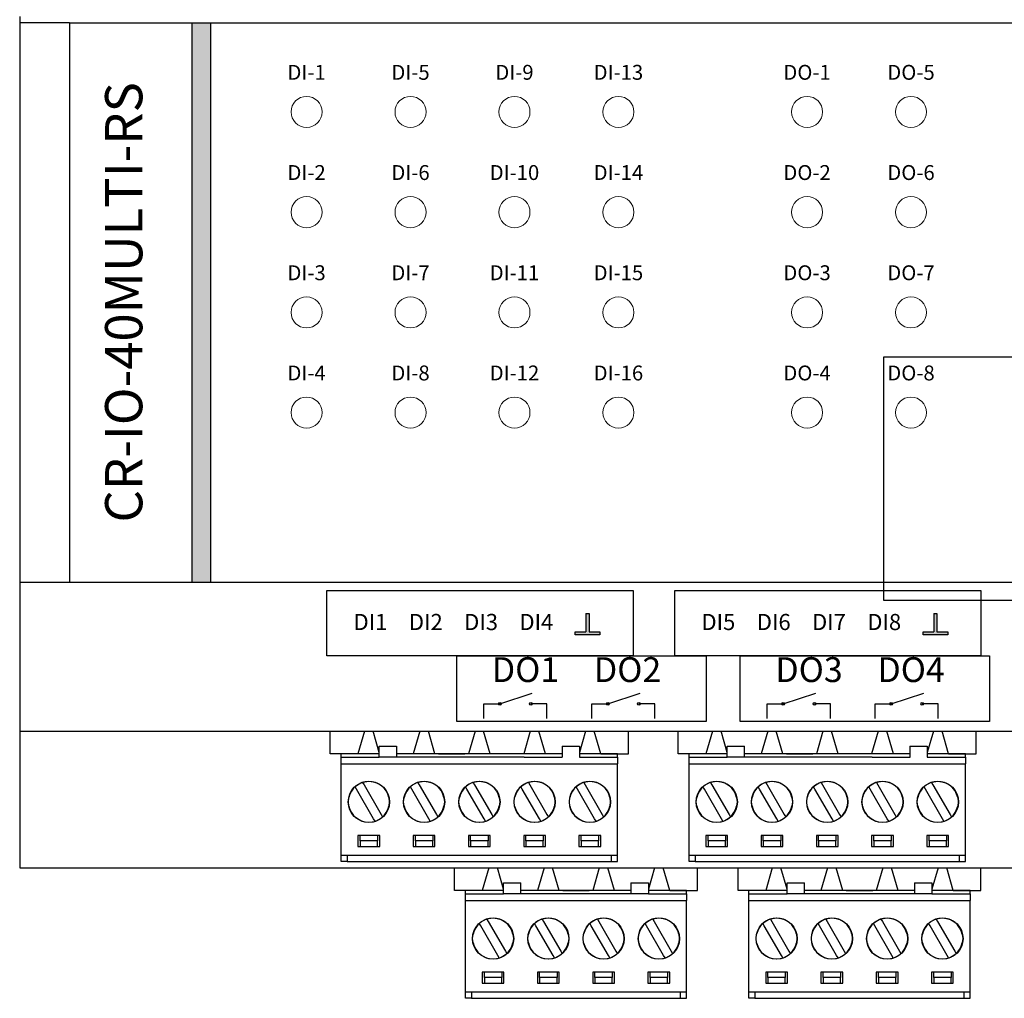
# Model space of a CAD drawing. Units: millimetres. Extents: x 94 to 816, y -55 to 88.
# Drawn here: x 513 to 592, y -55 to 24 of the extents above; entities that cross this region are included whole.
import ezdxf

# ---------------------------------------------------------------- set-up
doc = ezdxf.new("R2010")
doc.units = ezdxf.units.MM
doc.linetypes.add('SLD-SOLIDO', pattern=[0])
doc.layers.add('Gruba', color=7, linetype='Continuous', lineweight=20)
doc.layers.add('Visible (ANSI', color=7, linetype='Continuous')
doc.layers.add('Visible (ANSI)', color=7, linetype='Continuous')
doc.styles.get("Standard").update_dxf_attribs({"font": 'arial.ttf'})
picture_1 = doc.add_image_def('image1.png', size_in_pixel=(4000, 4000))

msp = doc.modelspace()

# ---------------------------------------------------------------- hatches: boundary and pattern name
h = msp.add_hatch(color=256)
h.dxf.hatch_style = 1
h.paths.add_polyline_path([(527.02729, -21.58192), (528.48054, -21.58192), (528.48054, 23.41808), (527.02729, 23.41808)])
h = msp.add_hatch(color=256)
h.dxf.hatch_style = 1
h.paths.add_polyline_path([(559.83305, -25.59525), (558.95978, -25.59525), (558.95978, -24.11278), (558.70983, -24.11278), (558.70983, -25.59525), (557.85184, -25.59525), (557.85184, -25.83074), (559.83305, -25.83074)])
h = msp.add_hatch(color=256)
h.dxf.hatch_style = 1
h.paths.add_polyline_path([(587.83337, -25.59525), (586.9601, -25.59525), (586.9601, -24.11278), (586.71015, -24.11278), (586.71015, -25.59525), (585.85216, -25.59525), (585.85216, -25.83074), (587.83337, -25.83074)])

# ---------------------------------------------------------------- linework, layer by layer
for p, q in [((513.1351, 23.91808), (513.1351, -22.08192)), ((517.1351, 23.41808), (513.1351, 23.41808)), ((517.1351, 23.41808), (517.1351, -21.58192)), ((517.1351, 23.41808), (667.1351, 23.41808)), ((527.02729, -21.58192), (527.02729, 23.41808)), ((528.48054, 23.41808), (528.48054, -21.58192)), ((513.1351, -21.58192), (517.1351, -21.58192)), ((513.1351, -22.08192), (513.1351, -36.08192)), ((517.1351, -21.58192), (667.1351, -21.58192)), ((558.70983, -24.11278), (558.70983, -25.59525)), ((558.70983, -24.11278), (558.95978, -24.11278)), ((558.95978, -24.11278), (558.95978, -25.59525)), ((586.71015, -24.11278), (586.71015, -25.59525)), ((586.71015, -24.11278), (586.9601, -24.11278)), ((586.9601, -24.11278), (586.9601, -25.59525)), ((557.85184, -25.83074), (557.85184, -25.59525)), ((557.85184, -25.59525), (558.70983, -25.59525)), ((559.83305, -25.83074), (557.85184, -25.83074)), ((558.95978, -25.59525), (559.83305, -25.59525)), ((559.83305, -25.59525), (559.83305, -25.83074)), ((585.85216, -25.83074), (585.85216, -25.59525)), ((585.85216, -25.59525), (586.71015, -25.59525)), ((587.83337, -25.83074), (585.85216, -25.83074)), ((586.9601, -25.59525), (587.83337, -25.59525)), ((587.83337, -25.59525), (587.83337, -25.83074)), ((551.77294, -31.38162), (554.39481, -30.52901)), ((560.4592, -31.38162), (563.08107, -30.52901)), ((574.59294, -31.38162), (577.21481, -30.52901)), ((583.2792, -31.38162), (585.90107, -30.52901)), ((550.48609, -32.5536), (550.48609, -31.38162)), ((550.48609, -31.38162), (551.77294, -31.38162)), ((555.56051, -31.38162), (554.27366, -31.38162)), ((555.56051, -32.5536), (555.56051, -31.38162)), ((559.17235, -32.5536), (559.17235, -31.38162)), ((559.17235, -31.38162), (560.4592, -31.38162)), ((564.24677, -31.38162), (562.95992, -31.38162)), ((564.24677, -32.5536), (564.24677, -31.38162)), ((573.30609, -32.5536), (573.30609, -31.38162)), ((573.30609, -31.38162), (574.59294, -31.38162)), ((578.38051, -31.38162), (577.09366, -31.38162)), ((578.38051, -32.5536), (578.38051, -31.38162)), ((581.99235, -32.5536), (581.99235, -31.38162)), ((581.99235, -31.38162), (583.2792, -31.38162)), ((587.06677, -31.38162), (585.77992, -31.38162)), ((587.06677, -32.5536), (587.06677, -31.38162)), ((513.1351, -33.58192), (671.1351, -33.58192)), ((566.13542, -34.49762), (566.13542, -33.58192)), ((542.07326, -34.78067), (543.47246, -34.78067)), ((556.78343, -34.78067), (558.18263, -34.78067)), ((558.18263, -34.78067), (558.18263, -35.67744)), ((570.07358, -34.78067), (571.47278, -34.78067)), ((584.78375, -34.78067), (586.18295, -34.78067)), ((586.18295, -34.78067), (586.18295, -35.67744)), ((539.01076, -35.67744), (539.01076, -35.41796)), ((567.01109, -35.67744), (567.01109, -35.41796)), ((513.1351, -36.08192), (513.1351, -44.58192)), ((558.18263, -35.67744), (561.24976, -35.67744)), ((586.18295, -35.67744), (589.25008, -35.67744)), ((513.1351, -44.58192), (671.1351, -44.58192)), ((552.07326, -45.78067), (553.47246, -45.78067)), ((562.33563, -45.78067), (563.73484, -45.78067)), ((574.89326, -45.78067), (576.29246, -45.78067)), ((585.15563, -45.78067), (586.55484, -45.78067)), ((549.01076, -46.67744), (549.01076, -46.41796)), ((571.83076, -46.67744), (571.83076, -46.41796))]:
    msp.add_line(p, q)
at = {"color": 9, "linetype": 'SLD-SOLIDO', "true_color": 0xc7c8ca}
for p, q in [((539.01076, -36.2056), (539.01076, -35.67744)), ((561.24976, -35.67744), (561.24976, -36.2056)), ((567.01109, -36.2056), (567.01109, -35.67744)), ((589.25008, -35.67744), (589.25008, -36.2056)), ((539.49261, -43.55836), (539.49261, -44.08192)), ((567.49293, -43.55836), (567.49293, -44.08192)), ((539.49261, -44.08192), (539.01076, -44.08192)), ((539.49261, -44.08192), (560.76791, -44.08192)), ((567.49293, -44.08192), (567.01109, -44.08192)), ((567.49293, -44.08192), (588.76823, -44.08192)), ((549.01076, -47.2056), (549.01076, -46.67744)), ((566.80196, -46.67744), (566.80196, -47.2056)), ((571.83076, -47.2056), (571.83076, -46.67744)), ((589.62196, -46.67744), (589.62196, -47.2056)), ((549.49261, -55.08192), (549.01076, -55.08192)), ((572.31261, -55.08192), (571.83076, -55.08192))]:
    msp.add_line(p, q, dxfattribs=at)
for points in [[(537.86076, -22.25667), (562.50272, -22.25667), (562.50272, -27.53048), (537.86076, -27.53048)], [(565.86108, -22.25667), (590.50304, -22.25667), (590.50304, -27.53048), (565.86108, -27.53048)], [(548.31462, -27.53048), (568.38197, -27.53048), (568.38197, -32.80428), (548.31462, -32.80428)], [(571.13462, -27.53048), (591.20197, -27.53048), (591.20197, -32.80428), (571.13462, -32.80428)]]:
    msp.add_lwpolyline(points, close=True)
for points in [[(539.01076, -44.08192), (539.01076, -43.55836), (539.01076, -36.2056)], [(539.01076, -36.2056), (561.24976, -36.2056)], [(561.24976, -44.08192), (561.24976, -43.55836), (561.24976, -36.2056)], [(567.01109, -44.08192), (567.01109, -43.55836), (567.01109, -36.2056)], [(567.01109, -36.2056), (589.25008, -36.2056)], [(589.25008, -44.08192), (589.25008, -43.55836), (589.25008, -36.2056)], [(540.73881, -37.70697), (540.85001, -37.89957)], [(540.85001, -37.89957), (542.22836, -40.28695)], [(545.18661, -37.70423), (545.29781, -37.89683)], [(545.29781, -37.89683), (546.67616, -40.28421)], [(549.63441, -37.70697), (549.7456, -37.89957)], [(549.7456, -37.89957), (551.12396, -40.28695)], [(554.0822, -37.70697), (554.1934, -37.89957)], [(554.1934, -37.89957), (555.57176, -40.28695)], [(558.53, -37.70697), (558.6412, -37.89957)], [(558.6412, -37.89957), (560.01955, -40.28695)], [(568.73913, -37.70697), (568.85033, -37.89957)], [(568.85033, -37.89957), (570.22868, -40.28695)], [(573.18693, -37.70423), (573.29813, -37.89683)], [(573.29813, -37.89683), (574.67648, -40.28421)], [(577.63473, -37.70697), (577.74592, -37.89957)], [(577.74592, -37.89957), (579.12428, -40.28695)], [(582.08253, -37.70697), (582.19372, -37.89957)], [(582.19372, -37.89957), (583.57208, -40.28695)], [(586.53032, -37.70697), (586.64152, -37.89957)], [(586.64152, -37.89957), (588.01987, -40.28695)], [(541.73201, -40.83566), (541.6185, -40.63905), (540.24014, -38.25167), (540.12895, -38.05907)], [(546.17981, -40.83292), (546.0663, -40.63631), (544.68794, -38.24893), (544.57675, -38.05634)], [(550.62761, -40.83566), (550.5141, -40.63905), (549.13574, -38.25167), (549.02455, -38.05907)], [(555.07541, -40.83566), (554.96189, -40.63905), (553.58354, -38.25167), (553.47234, -38.05907)], [(559.5232, -40.83566), (559.40969, -40.63905), (558.03133, -38.25167), (557.92014, -38.05907)], [(569.73233, -40.83566), (569.61882, -40.63905), (568.24047, -38.25167), (568.12927, -38.05907)], [(574.18013, -40.83292), (574.06662, -40.63631), (572.68827, -38.24893), (572.57707, -38.05634)], [(578.62793, -40.83566), (578.51442, -40.63905), (577.13606, -38.25167), (577.02487, -38.05907)], [(583.07573, -40.83566), (582.96222, -40.63905), (581.58386, -38.25167), (581.47266, -38.05907)], [(587.52352, -40.83566), (587.41001, -40.63905), (586.03166, -38.25167), (585.92046, -38.05907)], [(539.62773, -39.62089), (539.5899, -39.27057), (539.62766, -38.92023)], [(542.83693, -38.91979), (542.87479, -39.27011), (542.83706, -39.62045)], [(544.07553, -39.62089), (544.0377, -39.27057), (544.07546, -38.92023)], [(547.28473, -38.91979), (547.32259, -39.27011), (547.28486, -39.62045)], [(548.52333, -39.62089), (548.4855, -39.27057), (548.52326, -38.92023)], [(551.73253, -38.91979), (551.77039, -39.27011), (551.73266, -39.62045)], [(552.97112, -39.62089), (552.93329, -39.27057), (552.97106, -38.92023)], [(556.18033, -38.91979), (556.21819, -39.27011), (556.18046, -39.62045)], [(557.41892, -39.62089), (557.38109, -39.27057), (557.41886, -38.92023)], [(560.62812, -38.91979), (560.66599, -39.27011), (560.62825, -39.62045)], [(567.62805, -39.62089), (567.59022, -39.27057), (567.62799, -38.92023)], [(570.83725, -38.91979), (570.87512, -39.27011), (570.83738, -39.62045)], [(572.07585, -39.62089), (572.03802, -39.27057), (572.07579, -38.92023)], [(575.28505, -38.91979), (575.32292, -39.27011), (575.28518, -39.62045)], [(576.52365, -39.62089), (576.48582, -39.27057), (576.52358, -38.92023)], [(579.73285, -38.91979), (579.77071, -39.27011), (579.73298, -39.62045)], [(580.97145, -39.62089), (580.93362, -39.27057), (580.97138, -38.92023)], [(584.18065, -38.91979), (584.21851, -39.27011), (584.18078, -39.62045)], [(585.41924, -39.62089), (585.38141, -39.27057), (585.41918, -38.92023)], [(588.62844, -38.91979), (588.66631, -39.27011), (588.62857, -39.62045)], [(542.22836, -40.28695), (542.34187, -40.48356)], [(546.67616, -40.28421), (546.78967, -40.48082)], [(551.12396, -40.28695), (551.23747, -40.48356)], [(555.57176, -40.28695), (555.68527, -40.48356)], [(560.01955, -40.28695), (560.13306, -40.48356)], [(570.22868, -40.28695), (570.34219, -40.48356)], [(574.67648, -40.28421), (574.78999, -40.48082)], [(579.12428, -40.28695), (579.23779, -40.48356)], [(583.57208, -40.28695), (583.68559, -40.48356)], [(588.01987, -40.28695), (588.13339, -40.48356)], [(540.359, -42.85878), (542.11032, -42.85878), (542.11032, -41.9831), (540.359, -41.9831), (540.359, -42.85878)], [(540.53506, -42.41862), (540.53506, -41.9831)], [(541.93426, -41.9831), (541.93426, -42.41862)], [(544.8068, -42.85878), (546.55812, -42.85878), (546.55812, -41.9831), (544.8068, -41.9831), (544.8068, -42.85878)], [(544.98286, -42.41862), (544.98286, -41.9831)], [(546.38206, -41.9831), (546.38206, -42.41862)], [(549.2546, -42.85878), (551.00592, -42.85878), (551.00592, -41.9831), (549.2546, -41.9831), (549.2546, -42.85878)], [(550.82987, -41.9831), (550.82987, -42.41862), (549.43066, -42.41862), (549.43066, -42.85878)], [(549.43066, -42.41862), (549.43066, -41.9831)], [(553.7024, -42.85878), (555.45372, -42.85878), (555.45372, -41.9831), (553.7024, -41.9831), (553.7024, -42.85878)], [(553.87846, -42.41862), (553.87846, -41.9831)], [(555.27766, -41.9831), (555.27766, -42.41862)], [(558.15019, -42.85878), (559.90152, -42.85878), (559.90152, -41.9831), (558.15019, -41.9831), (558.15019, -42.85878)], [(558.32626, -42.41862), (558.32626, -41.9831)], [(559.72546, -41.9831), (559.72546, -42.41862)], [(568.35932, -42.85878), (570.11064, -42.85878), (570.11064, -41.9831), (568.35932, -41.9831), (568.35932, -42.85878)], [(568.53538, -42.41862), (568.53538, -41.9831)], [(569.93458, -41.9831), (569.93458, -42.41862)], [(572.80713, -42.85878), (574.55844, -42.85878), (574.55844, -41.9831), (572.80713, -41.9831), (572.80713, -42.85878)], [(572.98318, -42.41862), (572.98318, -41.9831)], [(574.38238, -41.9831), (574.38238, -42.41862)], [(577.25492, -42.85878), (579.00624, -42.85878), (579.00624, -41.9831), (577.25492, -41.9831), (577.25492, -42.85878)], [(578.83019, -41.9831), (578.83019, -42.41862), (577.43098, -42.41862), (577.43098, -42.85878)], [(577.43098, -42.41862), (577.43098, -41.9831)], [(581.70272, -42.85878), (583.45404, -42.85878), (583.45404, -41.9831), (581.70272, -41.9831), (581.70272, -42.85878)], [(581.87878, -42.41862), (581.87878, -41.9831)], [(583.27798, -41.9831), (583.27798, -42.41862)], [(586.15052, -42.85878), (587.90184, -42.85878), (587.90184, -41.9831), (586.15052, -41.9831), (586.15052, -42.85878)], [(586.32658, -42.41862), (586.32658, -41.9831)], [(587.72578, -41.9831), (587.72578, -42.41862)], [(541.93426, -42.41862), (540.53506, -42.41862), (540.53506, -42.85878)], [(541.93426, -42.85878), (541.93426, -42.41862)], [(546.38206, -42.41862), (544.98286, -42.41862), (544.98286, -42.85878)], [(546.38206, -42.85878), (546.38206, -42.41862)], [(550.82987, -42.85878), (550.82987, -42.41862)], [(555.27766, -42.41862), (553.87846, -42.41862), (553.87846, -42.85878)], [(555.27766, -42.85878), (555.27766, -42.41862)], [(559.72546, -42.41862), (558.32626, -42.41862), (558.32626, -42.85878)], [(559.72546, -42.85878), (559.72546, -42.41862)], [(569.93458, -42.41862), (568.53538, -42.41862), (568.53538, -42.85878)], [(569.93458, -42.85878), (569.93458, -42.41862)], [(574.38238, -42.41862), (572.98318, -42.41862), (572.98318, -42.85878)], [(574.38238, -42.85878), (574.38238, -42.41862)], [(578.83019, -42.85878), (578.83019, -42.41862)], [(583.27798, -42.41862), (581.87878, -42.41862), (581.87878, -42.85878)], [(583.27798, -42.85878), (583.27798, -42.41862)], [(587.72578, -42.41862), (586.32658, -42.41862), (586.32658, -42.85878)], [(587.72578, -42.85878), (587.72578, -42.41862)], [(539.01076, -43.55836), (561.24976, -43.55836)], [(560.76791, -44.08192), (560.76791, -43.55836)], [(567.01109, -43.55836), (589.25008, -43.55836)], [(588.76823, -44.08192), (588.76823, -43.55836)], [(560.76791, -44.08192), (561.24976, -44.08192)], [(588.76823, -44.08192), (589.25008, -44.08192)], [(549.01076, -55.08192), (549.01076, -54.55836), (549.01076, -47.2056)], [(549.01076, -47.2056), (566.80196, -47.2056)], [(566.80196, -55.08192), (566.80196, -54.55836), (566.80196, -47.2056)], [(571.83076, -55.08192), (571.83076, -54.55836), (571.83076, -47.2056)], [(571.83076, -47.2056), (589.62196, -47.2056)], [(589.62196, -55.08192), (589.62196, -54.55836), (589.62196, -47.2056)], [(551.73201, -51.83566), (551.6185, -51.63905), (550.24014, -49.25167), (550.12895, -49.05907)], [(550.73881, -48.70697), (550.85001, -48.89957)], [(550.85001, -48.89957), (552.22836, -51.28695)], [(556.17981, -51.83292), (556.0663, -51.63631), (554.68794, -49.24893), (554.57675, -49.05634)], [(555.18661, -48.70423), (555.29781, -48.89683)], [(555.29781, -48.89683), (556.67616, -51.28421)], [(560.62761, -51.83566), (560.5141, -51.63905), (559.13574, -49.25167), (559.02455, -49.05907)], [(559.63441, -48.70697), (559.7456, -48.89957)], [(559.7456, -48.89957), (561.12396, -51.28695)], [(565.07541, -51.83566), (564.96189, -51.63905), (563.58354, -49.25167), (563.47234, -49.05907)], [(564.0822, -48.70697), (564.1934, -48.89957)], [(564.1934, -48.89957), (565.57176, -51.28695)], [(574.55201, -51.83566), (574.4385, -51.63905), (573.06014, -49.25167), (572.94895, -49.05907)], [(573.55881, -48.70697), (573.67001, -48.89957)], [(573.67001, -48.89957), (575.04836, -51.28695)], [(578.99981, -51.83292), (578.8863, -51.63631), (577.50794, -49.24893), (577.39675, -49.05634)], [(578.00661, -48.70423), (578.11781, -48.89683)], [(578.11781, -48.89683), (579.49616, -51.28421)], [(583.44761, -51.83566), (583.3341, -51.63905), (581.95574, -49.25167), (581.84455, -49.05907)], [(582.45441, -48.70697), (582.5656, -48.89957)], [(582.5656, -48.89957), (583.94396, -51.28695)], [(587.89541, -51.83566), (587.78189, -51.63905), (586.40354, -49.25167), (586.29234, -49.05907)], [(586.9022, -48.70697), (587.0134, -48.89957)], [(587.0134, -48.89957), (588.39176, -51.28695)], [(549.62773, -50.62089), (549.5899, -50.27057), (549.62766, -49.92023)], [(552.83693, -49.91979), (552.87479, -50.27011), (552.83706, -50.62045)], [(554.07553, -50.62089), (554.0377, -50.27057), (554.07546, -49.92023)], [(557.28473, -49.91979), (557.32259, -50.27011), (557.28486, -50.62045)], [(558.52333, -50.62089), (558.4855, -50.27057), (558.52326, -49.92023)], [(561.73253, -49.91979), (561.77039, -50.27011), (561.73266, -50.62045)], [(562.97112, -50.62089), (562.93329, -50.27057), (562.97106, -49.92023)], [(566.18033, -49.91979), (566.21819, -50.27011), (566.18046, -50.62045)], [(572.44773, -50.62089), (572.4099, -50.27057), (572.44766, -49.92023)], [(575.65693, -49.91979), (575.69479, -50.27011), (575.65706, -50.62045)], [(576.89553, -50.62089), (576.8577, -50.27057), (576.89546, -49.92023)], [(580.10473, -49.91979), (580.14259, -50.27011), (580.10486, -50.62045)], [(581.34333, -50.62089), (581.3055, -50.27057), (581.34326, -49.92023)], [(584.55253, -49.91979), (584.59039, -50.27011), (584.55266, -50.62045)], [(585.79112, -50.62089), (585.75329, -50.27057), (585.79106, -49.92023)], [(589.00033, -49.91979), (589.03819, -50.27011), (589.00046, -50.62045)], [(552.22836, -51.28695), (552.34187, -51.48356)], [(556.67616, -51.28421), (556.78967, -51.48082)], [(561.12396, -51.28695), (561.23747, -51.48356)], [(565.57176, -51.28695), (565.68527, -51.48356)], [(575.04836, -51.28695), (575.16187, -51.48356)], [(579.49616, -51.28421), (579.60967, -51.48082)], [(583.94396, -51.28695), (584.05747, -51.48356)], [(588.39176, -51.28695), (588.50527, -51.48356)], [(550.359, -53.85878), (552.11032, -53.85878), (552.11032, -52.9831), (550.359, -52.9831), (550.359, -53.85878)], [(550.53506, -53.41862), (550.53506, -52.9831)], [(551.93426, -52.9831), (551.93426, -53.41862)], [(554.8068, -53.85878), (556.55812, -53.85878), (556.55812, -52.9831), (554.8068, -52.9831), (554.8068, -53.85878)], [(554.98286, -53.41862), (554.98286, -52.9831)], [(556.38206, -52.9831), (556.38206, -53.41862)], [(559.2546, -53.85878), (561.00592, -53.85878), (561.00592, -52.9831), (559.2546, -52.9831), (559.2546, -53.85878)], [(560.82987, -52.9831), (560.82987, -53.41862), (559.43066, -53.41862), (559.43066, -53.85878)], [(559.43066, -53.41862), (559.43066, -52.9831)], [(563.7024, -53.85878), (565.45372, -53.85878), (565.45372, -52.9831), (563.7024, -52.9831), (563.7024, -53.85878)], [(563.87846, -53.41862), (563.87846, -52.9831)], [(565.27766, -52.9831), (565.27766, -53.41862)], [(573.179, -53.85878), (574.93032, -53.85878), (574.93032, -52.9831), (573.179, -52.9831), (573.179, -53.85878)], [(573.35506, -53.41862), (573.35506, -52.9831)], [(574.75426, -52.9831), (574.75426, -53.41862)], [(577.6268, -53.85878), (579.37812, -53.85878), (579.37812, -52.9831), (577.6268, -52.9831), (577.6268, -53.85878)], [(577.80286, -53.41862), (577.80286, -52.9831)], [(579.20206, -52.9831), (579.20206, -53.41862)], [(582.0746, -53.85878), (583.82592, -53.85878), (583.82592, -52.9831), (582.0746, -52.9831), (582.0746, -53.85878)], [(583.64987, -52.9831), (583.64987, -53.41862), (582.25066, -53.41862), (582.25066, -53.85878)], [(582.25066, -53.41862), (582.25066, -52.9831)], [(586.5224, -53.85878), (588.27372, -53.85878), (588.27372, -52.9831), (586.5224, -52.9831), (586.5224, -53.85878)], [(586.69846, -53.41862), (586.69846, -52.9831)], [(588.09766, -52.9831), (588.09766, -53.41862)], [(551.93426, -53.41862), (550.53506, -53.41862), (550.53506, -53.85878)], [(551.93426, -53.85878), (551.93426, -53.41862)], [(556.38206, -53.41862), (554.98286, -53.41862), (554.98286, -53.85878)], [(556.38206, -53.85878), (556.38206, -53.41862)], [(560.82987, -53.85878), (560.82987, -53.41862)], [(565.27766, -53.41862), (563.87846, -53.41862), (563.87846, -53.85878)], [(565.27766, -53.85878), (565.27766, -53.41862)], [(574.75426, -53.41862), (573.35506, -53.41862), (573.35506, -53.85878)], [(574.75426, -53.85878), (574.75426, -53.41862)], [(579.20206, -53.41862), (577.80286, -53.41862), (577.80286, -53.85878)], [(579.20206, -53.85878), (579.20206, -53.41862)], [(583.64987, -53.85878), (583.64987, -53.41862)], [(588.09766, -53.41862), (586.69846, -53.41862), (586.69846, -53.85878)], [(588.09766, -53.85878), (588.09766, -53.41862)], [(549.01076, -54.55836), (566.80196, -54.55836)], [(549.49261, -54.55836), (549.49261, -55.08192), (566.32012, -55.08192), (566.32012, -54.55836)], [(566.32012, -55.08192), (566.32012, -54.55836)], [(571.83076, -54.55836), (589.62196, -54.55836)], [(572.31261, -54.55836), (572.31261, -55.08192), (589.14012, -55.08192), (589.14012, -54.55836)], [(589.14012, -55.08192), (589.14012, -54.55836)], [(566.32012, -55.08192), (566.80196, -55.08192)], [(589.14012, -55.08192), (589.62196, -55.08192)]]:
    msp.add_lwpolyline(points, dxfattribs=at)
for centre in [(551.77294, -31.38162), (554.27366, -31.38162), (560.4592, -31.38162), (562.95992, -31.38162), (574.59294, -31.38162), (577.09366, -31.38162), (583.2792, -31.38162), (585.77992, -31.38162)]:
    msp.add_circle(centre, 0.10744)
for centre in [(541.24013, -39.27309), (545.68794, -39.27309), (550.13573, -39.27309), (554.58353, -39.27309), (559.03133, -39.27309), (569.24045, -39.27309), (573.68826, -39.27309), (578.13605, -39.27309), (582.58385, -39.27309), (587.03165, -39.27309), (551.24013, -50.27309), (555.68794, -50.27309), (560.13573, -50.27309), (564.58353, -50.27309), (574.06013, -50.27309), (578.50794, -50.27309), (582.95573, -50.27309), (587.40353, -50.27309)]:
    msp.add_circle(centre, 1.65782, dxfattribs=at)
for centre, start, end in [((541.23225, -39.27035), 12.3295569, 167.6913884), ((545.68005, -39.27035), 12.3295569, 167.6913884), ((550.12785, -39.27035), 12.3295569, 167.6913884), ((554.57564, -39.27035), 12.3295569, 167.6913884), ((559.02344, -39.27035), 12.3295569, 167.6913884), ((569.23257, -39.27035), 12.3295569, 167.6913884), ((573.68037, -39.27035), 12.3295569, 167.6913884), ((578.12817, -39.27035), 12.3295569, 167.6913884), ((582.57596, -39.27035), 12.3295569, 167.6913884), ((587.02376, -39.27035), 12.3295569, 167.6913884), ((541.23245, -39.27047), 192.3237086, 347.6855401), ((545.68025, -39.27047), 192.3237086, 347.6855401), ((550.12804, -39.27047), 192.3237086, 347.6855401), ((554.57584, -39.27047), 192.3237086, 347.6855401), ((559.02364, -39.27047), 192.3237086, 347.6855401), ((569.23277, -39.27047), 192.3237086, 347.6855401), ((573.68057, -39.27047), 192.3237086, 347.6855401), ((578.12837, -39.27047), 192.3237086, 347.6855401), ((582.57616, -39.27047), 192.3237086, 347.6855401), ((587.02396, -39.27047), 192.3237086, 347.6855401), ((551.23225, -50.27035), 12.3295569, 167.6913884), ((555.68005, -50.27035), 12.3295569, 167.6913884), ((560.12785, -50.27035), 12.3295569, 167.6913884), ((564.57564, -50.27035), 12.3295569, 167.6913884), ((574.05225, -50.27035), 12.3295569, 167.6913884), ((578.50005, -50.27035), 12.3295569, 167.6913884), ((582.94785, -50.27035), 12.3295569, 167.6913884), ((587.39564, -50.27035), 12.3295569, 167.6913884), ((551.23245, -50.27047), 192.3237086, 347.6855401), ((555.68025, -50.27047), 192.3237086, 347.6855401), ((560.12804, -50.27047), 192.3237086, 347.6855401), ((564.57584, -50.27047), 192.3237086, 347.6855401), ((574.05245, -50.27047), 192.3237086, 347.6855401), ((578.50025, -50.27047), 192.3237086, 347.6855401), ((582.94804, -50.27047), 192.3237086, 347.6855401), ((587.39584, -50.27047), 192.3237086, 347.6855401)]:
    msp.add_arc(centre, 1.64234, start, end, dxfattribs=at)
at = {"layer": 'Gruba'}
for centre in [(536.22525, 16.24415), (544.59122, 16.24415), (552.95719, 16.24415), (561.32316, 16.24415), (576.50509, 16.24415), (584.87105, 16.24415), (536.22525, 8.17983), (544.59122, 8.17983), (552.95719, 8.17983), (561.32316, 8.17983), (576.50509, 8.17983), (584.87105, 8.17983), (536.22525, 0.11552), (544.59122, 0.11552), (552.95719, 0.11552), (561.32316, 0.11552), (576.50509, 0.11552), (584.87105, 0.11552), (536.22525, -7.9488), (544.59122, -7.9488), (552.95719, -7.9488), (561.32316, -7.9488), (576.50509, -7.9488), (584.87105, -7.9488)]:
    msp.add_circle(centre, 1.24846, dxfattribs=at)
at = {"layer": 'Visible (ANSI'}
for p, q in [((552.33563, -35.67744), (543.47709, -35.67744)), ((553.73484, -35.67744), (552.33563, -35.67744)), ((553.73484, -35.67744), (556.80196, -35.67744)), ((580.33595, -35.67744), (571.47742, -35.67744)), ((581.73516, -35.67744), (580.33595, -35.67744)), ((581.73516, -35.67744), (584.80228, -35.67744)), ((563.73484, -46.67744), (566.80196, -46.67744)), ((586.55484, -46.67744), (589.62196, -46.67744))]:
    msp.add_line(p, q, dxfattribs=at)
for points in [[(542.07326, -35.67744), (542.07326, -34.78067)], [(543.47709, -35.67744), (543.47709, -34.78067)], [(556.78343, -34.78067), (556.78343, -34.78067), (556.78343, -34.78067), (556.78343, -34.78067), (556.78343, -35.67744)], [(570.07358, -35.67744), (570.07358, -34.78067)], [(571.47742, -35.67744), (571.47742, -34.78067)], [(584.78375, -34.78067), (584.78375, -34.78067), (584.78375, -34.78067), (584.78375, -34.78067), (584.78375, -35.67744)], [(542.07326, -35.41796), (540.07175, -35.41796), (539.01076, -35.41796)], [(540.07175, -35.41796), (540.07175, -35.41332)], [(546.84074, -35.41796), (544.51955, -35.41796), (543.47709, -35.41796)], [(544.51955, -35.41796), (544.51955, -35.41332)], [(546.84074, -35.41332), (546.84074, -35.41796), (548.96734, -35.41796), (548.96734, -35.41332)], [(556.78343, -35.41796), (551.28855, -35.41796), (548.96734, -35.41796)], [(551.28855, -35.41796), (551.28855, -35.41332)], [(555.73634, -35.41796), (555.73634, -35.41332)], [(556.80196, -35.41796), (556.80196, -35.41332)], [(561.24976, -35.67744), (561.24976, -35.41796), (560.18414, -35.41796), (558.18263, -35.41796)], [(570.07358, -35.41796), (568.07207, -35.41796), (567.01109, -35.41796)], [(568.07207, -35.41796), (568.07207, -35.41332)], [(574.84106, -35.41796), (572.51987, -35.41796), (571.47742, -35.41796)], [(572.51987, -35.41796), (572.51987, -35.41332)], [(574.84106, -35.41332), (574.84106, -35.41796), (576.96767, -35.41796), (576.96767, -35.41332)], [(584.78375, -35.41796), (579.28887, -35.41796), (576.96767, -35.41796)], [(579.28887, -35.41796), (579.28887, -35.41332)], [(583.73666, -35.41796), (583.73666, -35.41332)], [(584.80228, -35.41796), (584.80228, -35.41332)], [(589.25008, -35.67744), (589.25008, -35.41796), (588.18446, -35.41796), (586.18295, -35.41796)], [(539.01076, -35.67744), (542.07326, -35.67744)], [(543.47709, -35.67744), (542.07326, -35.67744)], [(567.01109, -35.67744), (570.07358, -35.67744)], [(571.47742, -35.67744), (570.07358, -35.67744)], [(552.07326, -46.67744), (552.07326, -45.78067)], [(563.73484, -45.78067), (563.73484, -46.67744), (562.33563, -46.67744), (553.47709, -46.67744)], [(553.47709, -46.67744), (553.47709, -45.78067)], [(562.33563, -45.78067), (562.33563, -45.78067), (562.33563, -45.78067), (562.33563, -45.78067), (562.33563, -46.67744)], [(574.89326, -46.67744), (574.89326, -45.78067)], [(586.55484, -45.78067), (586.55484, -46.67744), (585.15563, -46.67744), (576.29709, -46.67744)], [(576.29709, -46.67744), (576.29709, -45.78067)], [(585.15563, -45.78067), (585.15563, -45.78067), (585.15563, -45.78067), (585.15563, -45.78067), (585.15563, -46.67744)], [(552.07326, -46.41796), (550.07175, -46.41796), (549.01076, -46.41796)], [(549.01076, -46.67744), (552.07326, -46.67744)], [(550.07175, -46.41796), (550.07175, -46.41332)], [(553.47709, -46.67744), (552.07326, -46.67744)], [(556.84074, -46.41796), (554.51955, -46.41796), (553.47709, -46.41796)], [(554.51955, -46.41796), (554.51955, -46.41332)], [(556.84074, -46.41332), (556.84074, -46.41796), (558.96734, -46.41796), (558.96734, -46.41332)], [(562.33563, -46.41796), (561.28855, -46.41796), (558.96734, -46.41796)], [(561.28855, -46.41796), (561.28855, -46.41332)], [(566.80196, -46.67744), (566.80196, -46.41796), (565.73634, -46.41796), (563.73484, -46.41796)], [(565.73634, -46.41796), (565.73634, -46.41332)], [(566.80196, -46.41796), (566.80196, -46.41332)], [(574.89326, -46.41796), (572.89175, -46.41796), (571.83076, -46.41796)], [(571.83076, -46.67744), (574.89326, -46.67744)], [(572.89175, -46.41796), (572.89175, -46.41332)], [(576.29709, -46.67744), (574.89326, -46.67744)], [(579.66074, -46.41796), (577.33955, -46.41796), (576.29709, -46.41796)], [(577.33955, -46.41796), (577.33955, -46.41332)], [(579.66074, -46.41332), (579.66074, -46.41796), (581.78734, -46.41796), (581.78734, -46.41332)], [(585.15563, -46.41796), (584.10855, -46.41796), (581.78734, -46.41796)], [(584.10855, -46.41796), (584.10855, -46.41332)], [(589.62196, -46.67744), (589.62196, -46.41796), (588.55634, -46.41796), (586.55484, -46.41796)], [(588.55634, -46.41796), (588.55634, -46.41332)], [(589.62196, -46.41796), (589.62196, -46.41332)]]:
    msp.add_lwpolyline(points, dxfattribs=at)
at = {"layer": 'Visible (ANSI)'}
for p, q in [((546.55812, -35.41332), (546.02738, -33.58192)), ((549.78534, -33.58192), (549.2546, -35.41332)), ((551.00592, -35.41332), (550.47518, -33.58192)), ((554.23314, -33.58192), (553.7024, -35.41332)), ((555.45372, -35.41332), (554.92298, -33.58192)), ((574.55844, -35.41332), (574.0277, -33.58192)), ((577.78567, -33.58192), (577.25492, -35.41332)), ((579.00624, -35.41332), (578.4755, -33.58192)), ((582.23347, -33.58192), (581.70272, -35.41332)), ((583.45404, -35.41332), (582.9233, -33.58192)), ((549.2546, -35.41332), (546.55812, -35.41332)), ((552.33563, -35.41332), (551.00592, -35.41332)), ((577.25492, -35.41332), (574.55844, -35.41332)), ((580.33595, -35.41332), (579.00624, -35.41332))]:
    msp.add_line(p, q, dxfattribs=at)
for points in [[(540.359, -35.41332), (538.1351, -35.41332), (538.1351, -33.58192)], [(540.88974, -33.58192), (540.359, -35.41332)], [(542.07326, -35.29289), (541.58106, -33.58192), (541.58106, -33.58192)], [(545.33754, -33.58192), (544.8068, -35.41332)], [(558.68263, -33.58192), (558.18263, -35.29289)], [(559.90152, -35.41332), (559.37078, -33.58192)], [(559.90152, -35.41332), (562.12542, -35.41332), (562.12542, -33.58192)], [(568.35932, -35.41332), (566.13542, -35.41332), (566.13542, -33.58192)], [(568.89007, -33.58192), (568.35932, -35.41332)], [(570.07358, -35.29289), (569.58138, -33.58192), (569.58138, -33.58192)], [(573.33786, -33.58192), (572.80713, -35.41332)], [(586.68295, -33.58192), (586.18295, -35.29289)], [(587.90184, -35.41332), (587.3711, -33.58192)], [(587.90184, -35.41332), (590.12574, -35.41332), (590.12574, -33.58192)], [(544.8068, -35.41332), (543.47709, -35.41332)], [(572.80713, -35.41332), (571.47742, -35.41332)], [(550.359, -46.41332), (548.1351, -46.41332), (548.1351, -44.58192)], [(550.88974, -44.58192), (550.359, -46.41332)], [(552.07326, -46.29289), (551.58106, -44.58192), (551.58106, -44.58192)], [(555.33754, -44.58192), (554.8068, -46.41332)], [(559.78534, -44.58192), (559.2546, -46.41332), (556.55812, -46.41332), (556.02738, -44.58192)], [(562.33563, -46.41332), (561.00592, -46.41332), (560.47518, -44.58192)], [(564.23484, -44.58192), (563.73484, -46.29289)], [(565.45372, -46.41332), (564.92299, -44.58192)], [(565.45373, -46.41332), (567.67763, -46.41332), (567.67763, -44.58192)], [(573.179, -46.41332), (570.9551, -46.41332), (570.9551, -44.58192)], [(573.70974, -44.58192), (573.179, -46.41332)], [(574.89326, -46.29289), (574.40106, -44.58192), (574.40106, -44.58192)], [(578.15754, -44.58192), (577.6268, -46.41332)], [(582.60534, -44.58192), (582.0746, -46.41332), (579.37812, -46.41332), (578.84738, -44.58192)], [(585.15563, -46.41332), (583.82592, -46.41332), (583.29518, -44.58192)], [(587.05484, -44.58192), (586.55484, -46.29289)], [(588.27372, -46.41332), (587.74299, -44.58192)], [(588.27373, -46.41332), (590.49763, -46.41332), (590.49763, -44.58192)], [(554.8068, -46.41332), (553.47709, -46.41332)], [(577.6268, -46.41332), (576.29709, -46.41332)]]:
    msp.add_lwpolyline(points, dxfattribs=at)

# ---------------------------------------------------------------- texts
at = {"layer": 'Gruba', "attachment_point": 5}
for s, insert, char_height, width in [('DI-1', (536.22525, 19.27671), 1.2, 3.7931172), ('DI-5', (544.59122, 19.27671), 1.2, 3.7931172), ('DI-9', (552.95719, 19.27671), 1.2, 3.7931172), ('DI-13', (561.32316, 19.27671), 1.2, 3.7931172), ('DO-1', (576.50509, 19.27671), 1.2, 3.7931172), ('DO-5', (584.87105, 19.27671), 1.2, 3.7931172), ('DI-2', (536.22525, 11.21239), 1.2, 3.7931172), ('DI-6', (544.59122, 11.21239), 1.2, 3.7931172), ('DI-10', (552.95719, 11.21239), 1.2, 3.7931172), ('DI-14', (561.32316, 11.21239), 1.2, 3.7931172), ('DO-2', (576.50509, 11.21239), 1.2, 3.7931172), ('DO-6', (584.87105, 11.21239), 1.2, 3.7931172), ('DI-3', (536.22525, 3.14808), 1.2, 3.7931172), ('DI-7', (544.59122, 3.14808), 1.2, 3.7931172), ('DI-11', (552.95719, 3.14808), 1.2, 3.7931172), ('DI-15', (561.32316, 3.14808), 1.2, 3.7931172), ('DO-3', (576.50509, 3.14808), 1.2, 3.7931172), ('DO-7', (584.87105, 3.14808), 1.2, 3.7931172), ('DI-4', (536.22525, -4.91624), 1.2, 3.7931172), ('DI-8', (544.59122, -4.91624), 1.2, 3.7931172), ('DI-12', (552.95719, -4.91624), 1.2, 3.7931172), ('DI-16', (561.32316, -4.91624), 1.2, 3.7931172), ('DO-4', (576.50509, -4.91624), 1.2, 3.7931172), ('DO-8', (584.87105, -4.91624), 1.2, 3.7931172), ('DI1', (541.3667, -24.96614), 1.3, 3.4081109), ('DI2', (545.82239, -24.96888), 1.3, 3.4081109), ('DI3', (550.27018, -24.96888), 1.3, 3.4081109), ('DI4', (554.71798, -24.96888), 1.3, 3.4081109), ('DI5', (569.36702, -24.96614), 1.3, 3.4081109), ('DI6', (573.82271, -24.96888), 1.3, 3.4081109), ('DI7', (578.27051, -24.96888), 1.3, 3.4081109), ('DI8', (582.7183, -24.96888), 1.3, 3.4081109), ('DO1', (553.84502, -28.89176), 2, 3.7931172), ('DO2', (562.05927, -28.89176), 2, 3.7931172), ('DO3', (576.66502, -28.89176), 2, 3.7931172), ('DO4', (584.87927, -28.89176), 2, 3.7931172)]:
    msp.add_mtext(s, dxfattribs=dict(at, insert=insert, char_height=char_height, width=width))
at = {"layer": 'Gruba', "insert": (521.89536, 0.9267), "char_height": 3, "width": 3.7931172, "attachment_point": 5, "rotation": 90}
msp.add_mtext('CR-IO-40MULTI-RS', dxfattribs=at)

# ---------------------------------------------------------------- referenced raster images: frames only (the image files are external)
at = {"color": 7, "true_color": 0xffffff}
image = msp.add_image(picture_1, insert=(582.68661, -23.05774), size_in_units=(19.58979, 19.58979), dxfattribs=at)
image.dxf.flags = 7

doc.saveas('drawing.dxf')
